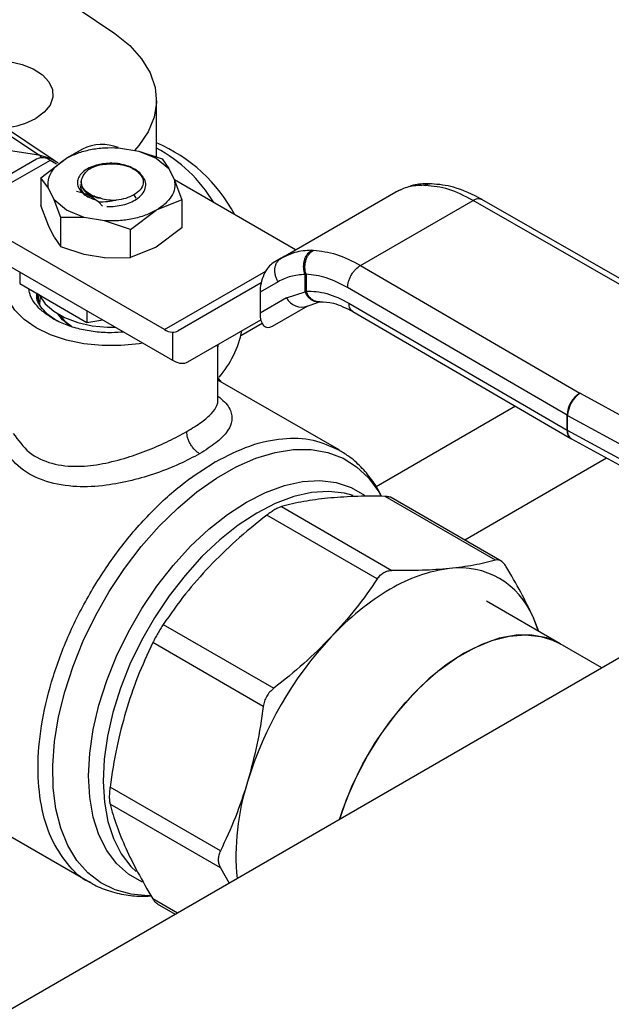
# Model space of a CAD drawing. Extents: x 0.4 to 10.6, y 0.4 to 8.1.
# Drawn here: x 3.1 to 3.2, y 5.1 to 5.3 of the extents above; entities that cross this region are included whole.
import ezdxf

# ---------------------------------------------------------------- set-up
doc = ezdxf.new("R2010")
doc.units = 0
doc.linetypes.add('SLD-SOLID', pattern=[0])
doc.layers.get('0').update_dxf_attribs({"linetype": 'CONTINUOUS'})

msp = doc.modelspace()

# ---------------------------------------------------------------- linework, layer by layer
at = {"color": 7, "linetype": 'SLD-SOLID'}
for p, q in [((3.073374379545429, 5.277869123810127), (3.104311566289589, 5.25735306704723)), ((3.108297236555691, 5.255836248814756), (3.07769270714823, 5.276225706867829)), ((3.13268503354209, 5.256822614224673), (3.13268503354209, 5.270451424673478)), ((3.062715634861112, 5.263624774077382), (3.104311566289589, 5.25735306704723)), ((3.123535704180271, 5.259031087669135), (3.128411188262018, 5.258228867231231)), ((3.114874886898626, 5.258727677649748), (3.111016567212363, 5.256500317105572)), ((3.128411188261695, 5.258228867230956), (3.13266081862056, 5.256497041955412)), ((3.128411188262018, 5.258228867231231), (3.134052761104035, 5.256372581322194)), ((3.103783969697814, 5.256329387581511), (3.093112410664739, 5.250168827682922)), ((3.107064542967617, 5.256004531607136), (3.09639298393454, 5.249843971708544)), ((3.104813811744532, 5.251822974412989), (3.111008380002484, 5.256497041955449)), ((3.108611145725924, 5.255111696839064), (3.107064542967617, 5.256004531607136)), ((3.108297236555691, 5.255836248814756), (3.108500103167482, 5.255697258615804)), ((3.108974757788663, 5.255321605614848), (3.108509912453144, 5.255608360089475)), ((3.128152913940891, 5.253278204321118), (3.126156911661238, 5.254430471910457)), ((3.132660818621366, 5.25649704195534), (3.135660753038402, 5.254043782567355)), ((3.134052761104035, 5.256372581322192), (3.135660753038424, 5.254043782567395)), ((3.104813811744535, 5.251822974412989), (3.104813811744535, 5.245089214318076)), ((3.106618808457962, 5.249265171642736), (3.104813811744535, 5.251822974412989)), ((3.129406845424475, 5.252136272586426), (3.128152913941134, 5.253278204321311)), ((3.135660753038424, 5.254043782567395), (3.137050390165796, 5.251229225516592)), ((3.114270076127277, 5.250255807493826), (3.114270076127277, 5.250213561516562)), ((3.114567094070066, 5.250910491358283), (3.114567094070066, 5.250348771008241)), ((3.166267626961881, 5.234416288928586), (3.137013227599077, 5.251304494205177)), ((3.137050390165796, 5.251229225516592), (3.138855386879222, 5.246475383935401)), ((3.197190423130457, 5.249984320993639), (3.197629784739643, 5.249971078825233)), ((3.199014030877829, 5.250352316311974), (3.198651152069156, 5.25036432955909)), ((3.108008445585333, 5.246450614591932), (3.106618808457962, 5.249265171642736)), ((3.162792849931004, 5.23241034284468), (3.190468001662723, 5.248386867883394)), ((3.190468001370628, 5.248386867714675), (3.191084400123959, 5.24865016837943)), ((3.191698490835322, 5.248881769723264), (3.191040722049061, 5.248634294008125)), ((3.106618808458056, 5.240335372737642), (3.104813812002844, 5.245089213567013)), ((3.11100838000239, 5.243997355203917), (3.108008445585355, 5.246450614591903)), ((3.109616437519722, 5.242265791988422), (3.108008445585333, 5.246450614591932)), ((3.117164324621753, 5.246815367327068), (3.11770177594861, 5.246589645497877)), ((3.118804588771028, 5.245938668546309), (3.119645160424835, 5.245000077395629)), ((3.138855386879225, 5.246475383935402), (3.132660818621273, 5.24399735520388)), ((3.138855386879222, 5.246475383935401), (3.138855386878697, 5.239741623841553)), ((3.181925160063194, 5.230697565962926), (3.209065693590898, 5.246365462467915)), ((3.262381272947648, 5.215811420763435), (3.209065693590898, 5.246365462468297)), ((3.26455633009005, 5.216034888819022), (3.211235328779224, 5.246592037765275)), ((3.115258010362062, 5.242265529929379), (3.111008380003196, 5.243997355204921)), ((3.126466250363526, 5.239323287661492), (3.132660818621256, 5.243997355203855)), ((3.13460545400322, 5.215195412061403), (3.091675845521115, 5.239978147522588)), ((3.108008445585045, 5.237520815687377), (3.106618808457995, 5.240335372737555)), ((3.109616437519723, 5.235192016931999), (3.109616437519722, 5.242265791988422)), ((3.11525801036174, 5.242265529928099), (3.109616437519721, 5.24226579198842)), ((3.120133494443486, 5.241463309490194), (3.11525801036174, 5.242265529928099)), ((3.126466250363542, 5.239323287661548), (3.120133494443486, 5.241463309490194)), ((3.126466250363543, 5.232589527566635), (3.126466250363542, 5.239323287661548)), ((3.1388553868785, 5.239741623841851), (3.132660815404223, 5.235067554441634)), ((3.108008445585047, 5.237520815687377), (3.109616437519723, 5.235192016931999)), ((3.115258010361783, 5.233335731023099), (3.109616437519718, 5.235192016931986)), ((3.091675845521116, 5.233727288288991), (3.136527325517647, 5.207835080018142)), ((3.120133494442313, 5.232533510585257), (3.115258010361752, 5.23333573102296)), ((3.132660815404223, 5.235067554441634), (3.12646625101966, 5.232589527729061)), ((3.163675141943185, 5.23288037788055), (3.162242052718564, 5.232008065660936)), ((3.170106224912067, 5.234348946170469), (3.170562988429884, 5.234345749910084)), ((3.12013349444231, 5.23253351058525), (3.126466250363543, 5.232589527566635)), ((3.162792849931046, 5.232410342844608), (3.160881315379489, 5.231306495012018)), ((3.163624348096386, 5.232756544921296), (3.1627928499312, 5.232410342844343)), ((3.181925160063194, 5.230697565963309), (3.234852047396228, 5.199919137132326)), ((3.099720221086923, 5.229083369123449), (3.099720221086798, 5.226287925564482)), ((3.168537212434012, 5.228486988698037), (3.168780097329877, 5.228574204140759)), ((3.168537217389816, 5.22434933564253), (3.168537212433952, 5.228486988698)), ((3.168780097329877, 5.228574204140759), (3.168780097329877, 5.224478022906458)), ((3.099720221086798, 5.226287925564482), (3.115909069525344, 5.216942302288095)), ((3.157947035745687, 5.226455111802929), (3.137951006678217, 5.21490806792413)), ((3.162037578417524, 5.226753415997791), (3.157680451165551, 5.2242373194576)), ((3.104049777035694, 5.223788526116398), (3.104251426154952, 5.221889334945828)), ((3.157680451165551, 5.2242373194576), (3.157680451165596, 5.219185862369038)), ((3.164091640072898, 5.222888111419476), (3.168537217389816, 5.22434933564253)), ((3.16878010042857, 5.224478021104484), (3.168537217389872, 5.224349335642565)), ((3.231747546065065, 5.194568092883888), (3.178820526170466, 5.225346598755674)), ((3.164091640072773, 5.222888111419408), (3.157680451165596, 5.219185862369038)), ((3.160673008085035, 5.216031870505402), (3.16922764972307, 5.220970360003727)), ((3.160673008085035, 5.216031870505402), (3.169221442322195, 5.220968307880137)), ((3.168637146261357, 5.220709415768974), (3.171993312443282, 5.22187413591301)), ((3.171994475824037, 5.221873884148864), (3.172176339661004, 5.221892435999331)), ((3.179139666215313, 5.221589090551681), (3.231747546065331, 5.190996173321841)), ((3.106222356872334, 5.21910724907728), (3.108710546884189, 5.217306209205471)), ((3.11590906952536, 5.219737745847124), (3.115909069525344, 5.216942302288095)), ((3.180038091410096, 5.219590764438801), (3.232652984894559, 5.188993768589247)), ((3.115909069525344, 5.216942302288095), (3.119728130245018, 5.217533049021958)), ((3.140299960751427, 5.207424461124334), (3.157869071871293, 5.217570040345474)), ((3.140299960751427, 5.207424461124334), (3.157869787912399, 5.217567306447843)), ((3.153075975034142, 5.213785639420598), (3.158188173337356, 5.216736848682788)), ((3.136527325521046, 5.214567185468428), (3.136527325517647, 5.207835080018142)), ((3.147534511822816, 5.198188925227954), (3.147534511822816, 5.211494592578885)), ((3.136862890384828, 5.207658973222713), (3.136527325517647, 5.207835080018142)), ((3.148377667645232, 5.202576395122738), (3.147534511822816, 5.203696041745904)), ((3.176737781404179, 5.18620444993635), (3.147534511822816, 5.203063138618391)), ((3.23490249681874, 5.199890729749079), (3.234852047396228, 5.199919137132326)), ((3.23490249681874, 5.199890729749079), (3.284353924154904, 5.17292901191969)), ((3.231747546065331, 5.190996173321841), (3.231747546065065, 5.194568092883888)), ((3.231898894324733, 5.194482870737964), (3.281350321565866, 5.167521152852171)), ((3.231898894325241, 5.190910951176355), (3.231898894324733, 5.194482870737964)), ((3.281350321565401, 5.163949233290545), (3.231898894325241, 5.190910951176355)), ((3.232652666324955, 5.188993953899624), (3.232808899484438, 5.188905967512842)), ((3.232808486225435, 5.188906192736524), (3.282259913464953, 5.161944474851085)), ((3.146920049692216, 5.183374692928637), (3.146663920359141, 5.183227723099343)), ((3.21449246335322, 5.159636420277258), (3.187849799240885, 5.175016902886532)), ((3.216002522125676, 5.159341178354094), (3.18934987439308, 5.174727424384666)), ((3.16287333880121, 5.172545003109533), (3.18951600291339, 5.157164520500346)), ((3.185964847400627, 5.155114482059046), (3.159322183288446, 5.170494964668232)), ((3.286592102647846, 5.160512062129129), (3.072084198020161, 5.036679284642347)), ((3.230080468802698, 5.139499575066663), (3.212294537079938, 5.149767174898205)), ((3.224970589368633, 5.142449445674187), (3.223547697932287, 5.145959907336589)), ((3.134345722848618, 5.144129657038533), (3.160988386960799, 5.128749174429349)), ((3.158477340816669, 5.124399914940439), (3.131834676704488, 5.139780397549623)), ((3.240136966198468, 5.133694082693645), (3.230080468802241, 5.139499575067106)), ((3.148131752162379, 5.089585639091295), (3.121489088050198, 5.104966121700479)), ((3.083747148430194, 5.100983017188228), (3.116593938124451, 5.082020969116276)), ((3.148131752162481, 5.085484895776927), (3.1214890880503, 5.100865378386111)), ((3.148131753666528, 5.085484893286327), (3.150240507784805, 5.081797961891428)), ((3.132835806974363, 5.076840957053426), (3.137244800068985, 5.074295699517229))]:
    msp.add_line(p, q, dxfattribs=at)
at = {"color": 8, "linetype": 'SLD-SOLID'}
for p, q in [((3.127247707651747, 5.24765806558548), (3.127711688402519, 5.246854427264835)), ((3.13460545400322, 5.215195412061403), (3.159061748253357, 5.229313730215245)), ((3.219308120728299, 5.196754171138164), (3.185673187301058, 5.177337137373804)), ((3.207060079363565, 5.164503540676688), (3.241305929578164, 5.184273249195498)), ((3.137744522891082, 5.074584183361875), (3.131834676704505, 5.077995864945701))]:
    msp.add_line(p, q, dxfattribs=at)
at = {"color": 7, "linetype": 'SLD-SOLID', "flags": 128}
for points in [[(3.089748395427397, 5.308507841888516), (3.104475896830495, 5.298905995190015), (3.122617419823968, 5.286568500016593)], [(3.122617419823968, 5.286568500016593), (3.126236078143909, 5.28364878294837), (3.129100974539208, 5.280462340785709), (3.131154208046226, 5.277073573090179), (3.132354281807057, 5.273550968521766), (3.132676941741414, 5.269965720649409), (3.132115666733505, 5.266390289094002), (3.130681800426986, 5.262896935083842), (3.128404321964354, 5.259556261019717), (3.127380884672933, 5.258398395135034)], [(3.089748395427397, 5.279820952595138), (3.090656847089931, 5.279947343068338), (3.093945265488856, 5.280113428356805), (3.097211392175943, 5.279837244035471), (3.100279149416086, 5.279133679272588), (3.102983153622409, 5.278040663426633), (3.105177631228244, 5.276617121264778), (3.106744277377842, 5.27493979631344), (3.107598633771766, 5.273099113594903), (3.107694641835676, 5.271194304790968), (3.107027125749998, 5.269328058637297), (3.105632071479692, 5.267600984947093), (3.103584686761565, 5.26610619071003)], [(3.129389016033749, 5.211955938368259), (3.128486226116929, 5.211806030584008), (3.124074494261229, 5.211356954226418), (3.119594704330828, 5.211356954227957), (3.11518297247609, 5.211806030588581), (3.11097334693719, 5.212690538350292), (3.107093735056155, 5.213983602192291), (3.103662016876997, 5.215645933024), (3.100782463420221, 5.217627021764198), (3.098542568460623, 5.219866674033898), (3.097010390073217, 5.222296839132098), (3.096232482723057, 5.224843677721894), (3.096232482731375, 5.227429805401378), (3.097010390097919, 5.229976643989529), (3.097270066117411, 5.230497813480052)], [(3.104423884175081, 5.223651018053144), (3.104510470318942, 5.223456979842859), (3.105854167338247, 5.22143621283368), (3.107896285917418, 5.219620881484422), (3.110547575675377, 5.218090324485974), (3.113692162527398, 5.216911434523597), (3.117192612938648, 5.216135734745587), (3.120895940429131, 5.215797126954463), (3.122737023511649, 5.215796051912153)], [(3.10458128182878, 5.221127284343361), (3.104612514613235, 5.222481399545805), (3.104719284738013, 5.223041946712711)], [(3.112089417739906, 5.216047900944303), (3.110042339878218, 5.217556549991468), (3.108864541496438, 5.218985568376378)], [(3.224830196151153, 5.1425304929535), (3.224779977427741, 5.142694294110337), (3.223547697932287, 5.145959907336589)], [(3.17685424900445, 5.097161747670155), (3.177650184771434, 5.099570868285516), (3.179834795523767, 5.10509400135642), (3.182482460948071, 5.11051870888291), (3.185547878754864, 5.115752172615194), (3.188978598795577, 5.120704846537822), (3.192715920499139, 5.125291989026837), (3.196695897255021, 5.129435112802457), (3.200850430557471, 5.133063327868189), (3.205108435189829, 5.136114554458327), (3.209397055512296, 5.138536585239956), (3.213642912042123, 5.140287978594886), (3.21777335699691, 5.141338767697238), (3.221717717318306, 5.141670973254135), (3.225408503907628, 5.141278911136396), (3.228782566383054, 5.140169289635555), (3.2300804688027, 5.139499575066663)], [(3.230080468802236, 5.139499575067109), (3.226857807662883, 5.140902493998594), (3.223291740269067, 5.141595382022862), (3.219445167174081, 5.141565295759425), (3.215383904310051, 5.140812749992592), (3.211177441010575, 5.13935062098908), (3.20689775102896, 5.137203926181516), (3.202618061047344, 5.134409396113235), (3.198411597747868, 5.131014845968495), (3.194350334883838, 5.12707835744142), (3.190503761788852, 5.122667284942108), (3.186937694395037, 5.117857103144003), (3.183713149104201, 5.112730115591305), (3.180885298780284, 5.107374046462509), (3.178502528726356, 5.101880539585395), (3.176854249003715, 5.09716174766973)]]:
    msp.add_lwpolyline(points, dxfattribs=at)
at = {"color": 8, "linetype": 'SLD-SOLID', "flags": 128}
for points in [[(3.105020642770056, 5.25663658426737), (3.104712068510557, 5.257019119599022), (3.104311566289589, 5.25735306704723)], [(3.104311566289589, 5.25735306704723), (3.106988847257312, 5.256565109121125), (3.108297236555691, 5.255836248814756)], [(3.131322273768318, 5.078759442878632), (3.130704623197908, 5.078751590604892), (3.126573740892973, 5.079098751320934), (3.122739458719094, 5.080143089338422), (3.119251762408185, 5.081870990114187), (3.116156119415403, 5.084259927819136), (3.113492886181337, 5.087278758996872), (3.111296782024082, 5.090888128566289), (3.109596436519835, 5.095040982875228), (3.108414016272589, 5.099683183116801), (3.107764935938544, 5.104754211111529), (3.107657657272496, 5.110187958254364), (3.108093578815919, 5.115913587341451), (3.109067017664836, 5.12185645604142), (3.110565283555171, 5.127939089972322), (3.112568844299739, 5.134082192698676), (3.115051580420185, 5.140205679481779), (3.117981125654323, 5.146229721306748), (3.121319288899864, 5.152075785575811), (3.125022552093839, 5.157667659900817), (3.129042637537104, 5.162932445648269), (3.133327137267977, 5.167801508284497), (3.13782019628017, 5.172211372131766), (3.142463240678209, 5.176104547870812), (3.147195741277745, 5.179430282002028), (3.151956002696036, 5.18214521849496), (3.156681967645613, 5.184213964000463), (3.161312025945927, 5.185609549257134), (3.165785817706271, 5.18631378067688), (3.170045020209266, 5.18631747752616), (3.174034108236676, 5.185620591610892), (3.177701077925538, 5.184232207904729), (3.180998124718053, 5.182170426112543), (3.183882266567094, 5.179462124713082), (3.186315904272935, 5.1761426105569), (3.186826160699291, 5.175265254278213)], [(3.154438331928652, 5.173636348706586), (3.159032253125274, 5.175967476197464), (3.163559184606239, 5.177622837067839), (3.167953113516794, 5.178578292428676), (3.172149966479157, 5.178819909589314), (3.176088543926645, 5.178344165227475), (3.17971141253117, 5.177157996767241), (3.182913999991374, 5.175316136469093)], [(3.180188764967519, 5.175207463481976), (3.17809139259736, 5.175774264479132), (3.174225826226258, 5.1762052732464), (3.170110521147164, 5.175934644674354), (3.165805487774993, 5.174966325136975), (3.1613735031904, 5.173314434913583), (3.15687919570859, 5.171003062283368), (3.152388102452946, 5.168065912264038), (3.147965713676196, 5.16454581511676), (3.143676517765059, 5.16049410178451), (3.139583060854347, 5.155969855371335), (3.135745034763479, 5.151039049577655), (3.132218406555342, 5.14577358665515), (3.129054602410488, 5.140250248910021), (3.126299757717613, 5.134549579044063), (3.123994044315711, 5.128754705660714), (3.122171084698195, 5.122950131062821), (3.120857461721236, 5.117220499018787), (3.12007233096586, 5.111649360465818), (3.119827141406441, 5.106317955149129), (3.120125468458872, 5.101304026963519), (3.120962961842958, 5.096680690272315), (3.122327409019285, 5.092515363735323), (3.124198913275557, 5.088868787192951), (3.126550183865456, 5.085794135942562), (3.12779110211369, 5.084577895650368)], [(3.12928943107654, 5.082038719600392), (3.129165251326133, 5.082093516939387), (3.125910921146813, 5.08397281249085), (3.123072584854827, 5.086517830772595), (3.120691631784688, 5.089691459687192), (3.1188027815936, 5.093447420578679), (3.117433577970667, 5.097730943079567), (3.116603986987891, 5.102479563786142), (3.116326105949877, 5.10762403711554), (3.116603986987891, 5.113089345062273), (3.117433577970668, 5.118795791129675), (3.118802781593601, 5.124660162484289), (3.120691631784689, 5.130596943386346), (3.123072584854827, 5.13651956220183), (3.125910921146813, 5.142341653811835), (3.129165251326133, 5.147978319010478), (3.132788119930659, 5.153347362526499), (3.136726697378147, 5.158370491615401), (3.140923550340509, 5.162974457743966), (3.145317479251064, 5.167092124718812), (3.14984441073203, 5.170663447683265), (3.154438331928652, 5.173636348706586)]]:
    msp.add_lwpolyline(points, dxfattribs=at)
at = {"color": 7, "linetype": 'SLD-SOLID'}
for centre, radius, start, end in [((3.09433191868137, 5.283169129437109), 0.01941024459273873, 275.7040870782036, 298.4697739451611), ((3.1195443701545, 5.249614997967313), 0.01023938498502431, 67.56590782938433, 117.1313297199107), ((3.117449528847068, 5.224603024102525), 0.03875363049734662, 28.11695190661218, 66.8501359198763), ((3.115924860353002, 5.227412293480257), 0.03570880976054969, 31.0143112320621, 62.00744594696083), ((3.105142495363685, 5.253321583253393), 0.003300375563574836, 54.38242252529923, 114.3071190592117), ((3.16766500411289, 5.224622868361503), 0.003972192368371263, 205.8951289211209, 293.0686360083404), ((3.116427747614299, 5.223133779432985), 0.008303118775907553, 212.4010286484705, 240.405354733484), ((3.136885785703621, 5.218917596350908), 0.004365153897503444, 238.5070032670998, 265.2896485336028), ((3.128926769609691, 5.219991260685766), 0.02491800732740873, 319.193191482925, 348.3176924536685), ((3.238441884304452, 5.194260343523761), 0.006701408369289705, 122.3903071373372, 177.3678752133511), ((3.238788829699363, 5.194194153232843), 0.006895981965198574, 124.3026895508579, 177.6004677490501), ((3.234915140243861, 5.200016504283642), 0.006302288446469653, 239.8271627029744, 241.4062980330008), ((3.234915141388132, 5.196444586790279), 0.006302290809863279, 239.8271631642022, 241.4062979019743), ((3.207834758087997, 5.121783037101609), 0.03610218555517596, 97.09495798380388, 121.2390300657172), ((3.20589911661503, 5.138688468212378), 0.01908785607261534, 22.39228168977314, 97.59696685461122), ((3.221882959461009, 5.097448365363502), 0.06419702058576263, 120.6956468019058, 137.1103286379206), ((3.23947598839664, 5.080534458342607), 0.08859923238326999, 136.8396128678047, 163.160387418593), ((3.210188491959288, 5.088343536599236), 0.0583141106163327, 162.1677990265573, 185.3673485624487)]:
    msp.add_arc(centre, radius, start, end, dxfattribs=at)
at = {"color": 8, "linetype": 'SLD-SOLID'}
for centre, radius, start, end in [((3.233944514429373, 5.190782862815181), 0.002207299563914737, 174.4543569713711, 233.9788720647139), ((3.233941495900186, 5.190628985501903), 0.002061971346924146, 172.140423747566, 236.6687317451799)]:
    msp.add_arc(centre, radius, start, end, dxfattribs=at)
at = {"color": 7, "linetype": 'SLD-SOLID'}
for centre, major_axis, ratio, start_param, end_param in [((3.160777161732118, 5.226194911303057), (0.001515414335893972, 0.00536075663847857), 0.5037685553748554, 0.4777187234688938, 2.082155034318543), ((3.160777161732108, 5.221143454214592), (0.001515414335893528, 0.00536075663847857), 0.5037685553749864, 2.082155034344483, 3.619311377157719), ((3.134513936311975, 5.220500459365803), (-0.003525548647901555, 0.0055387203489623), 0.6041564182336971, 2.757187557344225, 3.115507133598473), ((3.136862890385274, 5.213016852566055), (-0.003525548647902443, 0.005538720348961412), 0.6041564182338518, 2.330108970096084, 3.115507133572673)]:
    msp.add_ellipse(centre, major_axis=major_axis, ratio=ratio, start_param=start_param, end_param=end_param, dxfattribs=at)
for points in [[(3.111008380002501, 5.256497041955403), (3.11187005329774, 5.256934159345104), (3.113593399888218, 5.257808394124504), (3.116734489970553, 5.258649688200637), (3.120098210043989, 5.259124196769957), (3.122389872801508, 5.259062124036042), (3.123535704180267, 5.259031087669086)], [(3.106618808456854, 5.249265171641842), (3.106565046067185, 5.24992664601696), (3.106457521287846, 5.251249594767199), (3.107279483300002, 5.253191429032579), (3.108736805288023, 5.255004741739742), (3.110251188430379, 5.255999608550127), (3.111008380001557, 5.25649704195532)], [(3.116934405177445, 5.25417828156817), (3.117619160658741, 5.254449304317502), (3.118988671621334, 5.254991349816167), (3.121466735768338, 5.255266225544731), (3.123978712311794, 5.255127802967254), (3.125430845211569, 5.254662915596177), (3.126156911661456, 5.254430471910639)], [(3.128152913941134, 5.253278204321311), (3.128578858856252, 5.252827678849334), (3.129430748686489, 5.251926627905379), (3.129594008876015, 5.250366487642832), (3.128935287822988, 5.248850468554311), (3.127810234375611, 5.248055533241553), (3.127247707651922, 5.247658065585175)], [(3.114270076127277, 5.249965011146726), (3.114373350519153, 5.249423970369016), (3.114579899302906, 5.248341888813594), (3.115850415548704, 5.247514223583006), (3.116485673671604, 5.247100390967712)], [(3.137050390166904, 5.251229225516157), (3.137104152556573, 5.250567751141038), (3.13721167733591, 5.2492448023908), (3.136389715323755, 5.247302968125418), (3.134932393335734, 5.245489655418257), (3.133418010193378, 5.244494788607872), (3.132660818622201, 5.243997355202679)], [(3.209065693590898, 5.246365462467915), (3.207088847236946, 5.247371983750345), (3.203135154529044, 5.249385026315204), (3.199464908002776, 5.249775727988557), (3.197629784739643, 5.249971078825233)], [(3.132660818621256, 5.243997355203855), (3.131799145326017, 5.243560237814155), (3.13007579873554, 5.242686003034755), (3.126934708653204, 5.241844708958622), (3.123570988579767, 5.241370200389301), (3.121279325822249, 5.241432273123216), (3.12013349444349, 5.241463309490173)], [(3.170562988429884, 5.234345749910084), (3.172385822156692, 5.234143304475102), (3.176031489610311, 5.233738413605134), (3.179960603245565, 5.231711181843663), (3.181925160063194, 5.230697565962926)], [(3.162037578417591, 5.226753415997834), (3.161896081025175, 5.227009868053947), (3.161613086240343, 5.227522772166172), (3.161355186437096, 5.22835625063851), (3.161234100232203, 5.22919505973493), (3.161265573106764, 5.230012126998785), (3.161444892632788, 5.230773863372471), (3.161767779608794, 5.231446517665469), (3.162213101666475, 5.232016818776895), (3.162599600509523, 5.232279168155372), (3.162792849931046, 5.232410342844608)]]:
    msp.add_open_spline(points, degree=3, dxfattribs=at)
for points, knots in [([(3.116862593606042, 5.254400667346058), (3.116342446972208, 5.254124397265278), (3.115303970794984, 5.253572822231031), (3.11424850284236, 5.252501869169694), (3.113663440400917, 5.251342050414542), (3.113602170785969, 5.250163683315199), (3.114019747940085, 5.24904910217908), (3.114872713168633, 5.248050030818529), (3.116094190991639, 5.247186603978833), (3.117166679585645, 5.246788347475996), (3.117701775947827, 5.246589645497184)], [0, 0, 0, 0, 0.1320462448972949, 0.2636311968549147, 0.3946988028811574, 0.5216019839160286, 0.6429618717312772, 0.761809513228272, 0.8811597030584739, 0.9999999999999999, 0.9999999999999999, 0.9999999999999999, 0.9999999999999999]), ([(3.115038766969854, 5.252270858110363), (3.115254667570917, 5.252635317353981), (3.115673502884984, 5.253342348279388), (3.116522869024722, 5.253905447763578), (3.116934405177509, 5.254178281568127)], [0, 0, 0, 0, 0.5154785038705091, 1, 1, 1, 1]), ([(3.123406351173576, 5.255213737403807), (3.122758946907693, 5.255256410162248), (3.121514275155191, 5.25533845098254), (3.119219315357034, 5.255147701011047), (3.117775639358425, 5.254690084590337), (3.116862593606042, 5.254400667346058)], [0, 0, 0, 0, 0.2849015372117402, 0.54773951037907, 1, 1, 1, 1]), ([(3.116863478518415, 5.254399929206476), (3.117494974665333, 5.254597786899734), (3.118665143245203, 5.254964419154052), (3.120012549121832, 5.255053469973056), (3.120632810521962, 5.255094463400973)], [0, 0, 0, 0, 0.5396625390398396, 1, 1, 1, 1]), ([(3.12912229389236, 5.252395408296031), (3.129115105781246, 5.252409873298646), (3.12892405425238, 5.252794336034522), (3.128131525887871, 5.253447341766147), (3.126812452361287, 5.254264320208373), (3.125202068504519, 5.254878448336068), (3.124005295319932, 5.255101904978402), (3.123406351173576, 5.255213737403807)], [0, 0, 0, 0, 0.01005070713538519, 0.2671359601878512, 0.5163536314045529, 0.757951493978115, 1, 1, 1, 1]), ([(3.119257301823082, 5.246859894655799), (3.118807322413388, 5.246975695396237), (3.117906968743907, 5.2472073984905), (3.116746254565174, 5.247749886602595), (3.115777207048034, 5.248407115747994), (3.114864484433351, 5.249395985869445), (3.114346819864596, 5.250752315653103), (3.114813679806247, 5.251776883336968), (3.115038766969854, 5.252270858110363)], [0, 0, 0, 0, 0.1294600072976441, 0.2590336137843054, 0.3899624073857474, 0.5211504162441862, 0.7691322707604739, 1, 1, 1, 1]), ([(3.126945038175061, 5.253975496158459), (3.127013748492106, 5.253950652882702), (3.127595769188604, 5.253740214315684), (3.12802443981979, 5.253414081002383), (3.128402503839983, 5.253126449281019)], [0, 0, 0, 0, 0.1180547658514186, 1, 1, 1, 1]), ([(3.127842806345917, 5.246627322839193), (3.128357177261106, 5.247025011851806), (3.129381015173525, 5.24781659838293), (3.130107352608433, 5.249258209198606), (3.130203337355444, 5.25074757252877), (3.129671453047115, 5.251674896930118), (3.129406809512748, 5.252136295025973)], [0, 0, 0, 0, 0.2536269992352735, 0.5048359651807728, 0.7536269481654058, 1, 1, 1, 1]), ([(3.11459376212816, 5.250353085848531), (3.114601658966607, 5.250143100788761), (3.114619623112895, 5.249665415654777), (3.115024094286583, 5.248946623330141), (3.115715343171444, 5.248236993457294), (3.11668757301916, 5.247632858750993), (3.117870332337905, 5.247145593291234), (3.118795125647086, 5.24695519396629), (3.119257478083463, 5.246860003407602)], [0, 0, 0, 0, 0.1356064822719112, 0.3084848070826947, 0.4813736002312282, 0.6542493364207435, 0.8271411999877948, 1, 1, 1, 1]), ([(3.197190423130457, 5.249984320993639), (3.195926450500242, 5.249940401037862), (3.193490728435912, 5.249855765656689), (3.191449819090142, 5.248863983263284), (3.190468001662772, 5.248386867883308)], [0, 0, 0, 0, 0.5189313874212339, 1, 1, 1, 1]), ([(3.198397589455706, 5.25033542180058), (3.197106649568809, 5.250342331323089), (3.195431423314743, 5.250351297668947), (3.194003435767672, 5.249761111981305), (3.193675864405002, 5.249625727096244)], [0, 0, 0, 0, 0.7706062890099423, 1, 1, 1, 1]), ([(3.21131230513544, 5.246547812404786), (3.208996221683487, 5.247713183010983), (3.204851708939359, 5.249798554038936), (3.200806143992017, 5.250182768838692), (3.199021367370543, 5.250352272381746)], [0, 0, 0, 0, 0.5588313017574967, 1, 1, 1, 1]), ([(3.118804559756253, 5.245938493852915), (3.117876424496853, 5.246587932311172), (3.116495994578481, 5.247553852169125), (3.114675234618554, 5.248199213872549), (3.113803758956199, 5.248385456368347), (3.113365192342295, 5.248479182153559)], [0, 0, 0, 0, 0.5047956843758168, 0.7507904244776226, 0.9999999999999999, 0.9999999999999999, 0.9999999999999999, 0.9999999999999999]), ([(3.127247707652018, 5.247658065585028), (3.126623814531566, 5.247352407771958), (3.12537602557149, 5.246741090813643), (3.1237836648157, 5.246523023993424), (3.122987482702774, 5.246413990345709)], [0, 0, 0, 0, 0.499998910403551, 1, 1, 1, 1]), ([(3.122987477017046, 5.246413989845375), (3.122304281132965, 5.246253422456169), (3.120914776121756, 5.245926855512287), (3.119515738375675, 5.245934652524921), (3.118804583596613, 5.2459386158796)], [0, 0, 0, 0, 0.4916829220259948, 1, 1, 1, 1]), ([(3.119257301823082, 5.246859894655799), (3.119868839218157, 5.246712279566154), (3.121062941282207, 5.246424042927396), (3.122356401253333, 5.246417418388424), (3.122987439505921, 5.246414186485162)], [0, 0, 0, 0, 0.5121315953528545, 1, 1, 1, 1]), ([(3.120716990240054, 5.244880746886351), (3.121382405238897, 5.244885910889839), (3.122708435877807, 5.244896201651028), (3.124636435880195, 5.245244747290388), (3.126412109854081, 5.245803401282446), (3.127367083175806, 5.246353344953052), (3.127842816314475, 5.246627306981683)], [0, 0, 0, 0, 0.2527342721531548, 0.5036456782017008, 0.7527342450009186, 1, 1, 1, 1]), ([(3.168537212433967, 5.228486988698029), (3.168394862299598, 5.229015026033927), (3.168175654255044, 5.229828162125211), (3.168213278597973, 5.230995737234696), (3.168370427023289, 5.231881353363116), (3.168667674173503, 5.232698932277001), (3.169191241281302, 5.23363131242442), (3.169745843642718, 5.234066288652476), (3.170106228859131, 5.234348939814801)], [0, 0, 0, 0, 0.2386712749733858, 0.3675350480727823, 0.499312682846405, 0.6311912312490888, 0.7603450017729757, 1, 1, 1, 1]), ([(3.168780097465177, 5.22857420340817), (3.168656303693218, 5.229098010149378), (3.168465768603165, 5.229904218434553), (3.16854419710674, 5.231052334121398), (3.168731895150414, 5.231921069664772), (3.169057475916015, 5.232722502679497), (3.169614989205408, 5.233638206320081), (3.170189366691423, 5.234066897186437), (3.17056298471924, 5.234345749752792)], [0, 0, 0, 0, 0.2386020077406431, 0.367240244095153, 0.4987754794184803, 0.6304896773024651, 0.759642880534574, 0.9999999999999999, 0.9999999999999999, 0.9999999999999999, 0.9999999999999999]), ([(3.178820526170456, 5.225346598755668), (3.178862006695504, 5.225819692621105), (3.17892581691027, 5.226547461161209), (3.179312962227651, 5.227600901203179), (3.179713651522664, 5.228402753294263), (3.180211030500487, 5.229148768596628), (3.180933830200829, 5.230008373376606), (3.181534614020034, 5.230426048230573), (3.181925160063241, 5.230697562303271)], [0, 0, 0, 0, 0.2394568987928539, 0.3683607215911015, 0.500000056692725, 0.6316393836051148, 0.7605431827431638, 1, 1, 1, 1]), ([(3.168537212433952, 5.228486988698), (3.167358913890995, 5.228393860242579), (3.165002564537162, 5.228207622911581), (3.163025837850441, 5.22723811765978), (3.162037578417524, 5.226753415997791)], [0, 0, 0, 0, 0.5000525669253115, 1, 1, 1, 1]), ([(3.178820526170466, 5.225346598755674), (3.177084660173912, 5.226243238912976), (3.173613019932288, 5.228036471834483), (3.170391043146326, 5.22839496319686), (3.168780097329927, 5.228574204140788)], [0, 0, 0, 0, 0.500013214428884, 1, 1, 1, 1]), ([(3.107624451600888, 5.217933406541589), (3.106745258167504, 5.218500721325357), (3.104986871300738, 5.219635350892895), (3.103179463066371, 5.221673736563401), (3.102109420791285, 5.223501819653303), (3.101971783982824, 5.224651879575266), (3.101924868391886, 5.225043894919529)], [0, 0, 0, 0, 0.2843219023779535, 0.5686438047563424, 0.8529657071347284, 1, 1, 1, 1]), ([(3.106222356872319, 5.219107249077289), (3.105234307099094, 5.220156923163027), (3.103743070153067, 5.221741168026352), (3.103788666718418, 5.223513828525689), (3.103804052339643, 5.224111976276371)], [0, 0, 0, 0, 0.6625706101615727, 1, 1, 1, 1]), ([(3.103943189559237, 5.222177225498497), (3.103937248523762, 5.222194688161286), (3.103777263330315, 5.222664937412636), (3.104010472379311, 5.223248103445881), (3.104169159722854, 5.223794073275208), (3.104195823646072, 5.223885811515221)], [0, 0, 0, 0, 0.03108918979458355, 0.8371958161730632, 1, 1, 1, 1]), ([(3.168780100428619, 5.224478021104514), (3.17041973179896, 5.224432506978703), (3.173699215844583, 5.22434147258393), (3.177326101175687, 5.222506592502665), (3.179139666215313, 5.221589090551681)], [0, 0, 0, 0, 0.4999662591832947, 1, 1, 1, 1]), ([(3.172176249353132, 5.221892422465619), (3.173212014898699, 5.221874001766622), (3.175528263382152, 5.221832808162239), (3.178437048715676, 5.220386331399329), (3.180045101571906, 5.219586681090569)], [0, 0, 0, 0, 0.4471737609178093, 1, 1, 1, 1]), ([(3.107624451600888, 5.217933406541589), (3.108607336133809, 5.21742722560786), (3.110573105199652, 5.216414863740402), (3.114101674984832, 5.215350969697338), (3.117884931590028, 5.214692648592869), (3.121553573479934, 5.214448032832578), (3.123877028580655, 5.214629817236403), (3.124895752963024, 5.214709521038062)], [0, 0, 0, 0, 0.2091703273445572, 0.4183406546893834, 0.6275109820342075, 0.8366813093790414, 1, 1, 1, 1]), ([(3.147457108600639, 5.211126713688897), (3.147469080672134, 5.211278593520175), (3.147482392772064, 5.211447473190829), (3.147545902451613, 5.211605033123093), (3.147552295490793, 5.211620893490005)], [0, 0, 0, 0, 0.8993375620053436, 1, 1, 1, 1]), ([(3.147531587126756, 5.211396909570498), (3.147531298843586, 5.211389025968973), (3.147529195224732, 5.211331498875813), (3.147527288125161, 5.211417928701316), (3.147546204418016, 5.211571457123238), (3.147552295490793, 5.211620893490005)], [0, 0, 0, 0, 0.09720331941428921, 0.7092982051217477, 1, 1, 1, 1]), ([(3.147456623753275, 5.211119258442717), (3.147443394654837, 5.211142084435655), (3.147423573504777, 5.211176284606845), (3.147409002446063, 5.211330599360932), (3.147404156452215, 5.211381920844396)], [0, 0, 0, 0, 0.6674233532181895, 1, 1, 1, 1]), ([(3.098152690872409, 5.190207544175736), (3.099309792875362, 5.18857297903084), (3.101600769191852, 5.185336661035397), (3.107295082609237, 5.182674997460997), (3.11349340285978, 5.1820293226905), (3.1197141464739, 5.182765432318096), (3.125450230399144, 5.184244301817853), (3.130848320255285, 5.186182371950594), (3.135817110202675, 5.188352766894454), (3.138610570517963, 5.1898792963511), (3.140007181724245, 5.190642496076616)], [0, 0, 0, 0, 0.1475335609477489, 0.2921055301575575, 0.433917933188052, 0.5551889008442112, 0.6756510610647577, 0.7821895832555725, 0.8911040664492869, 1, 1, 1, 1]), ([(3.14310038718749, 5.185284904910078), (3.142711273870232, 5.185557248564708), (3.142112694010359, 5.185976199598751), (3.141392546558025, 5.186837340030443), (3.14089699421222, 5.187584413121331), (3.140497779123502, 5.188387119150771), (3.140112062566554, 5.18944138725528), (3.140048499321721, 5.190169299749686), (3.140007179340853, 5.190642487209218)], [0, 0, 0, 0, 0.2394567528622833, 0.3683605346233808, 0.4999998576580877, 0.6316392017114301, 0.7605430437417291, 1, 1, 1, 1]), ([(3.143100387241881, 5.185284906979543), (3.14153800183512, 5.184448540102107), (3.138407882206691, 5.182772943051404), (3.132727896179493, 5.18054519120899), (3.126707292586762, 5.178743528234164), (3.120170170995437, 5.177492122217083), (3.113103349302052, 5.177123057868035), (3.105966068797119, 5.17831900093574), (3.09954972969874, 5.181478266897481), (3.096824529505144, 5.185005729479656), (3.095457148012561, 5.186775649745322)], [0, 0, 0, 0, 0.10701107406578, 0.214388499753673, 0.3215062796879035, 0.4317878582744339, 0.5609570600868524, 0.7044959745632633, 0.8517295219942398, 1, 1, 1, 1]), ([(3.187012334163506, 5.175012965711447), (3.186907781321264, 5.175246918254127), (3.186245161685236, 5.176729628291967), (3.184613542485057, 5.179153649558331), (3.182073164983641, 5.18218952486518), (3.179394472588215, 5.184586496696364), (3.177438210987102, 5.185719307063214), (3.176617475495058, 5.186194569509352)], [0, 0, 0, 0, 0.04751141937111886, 0.3011108902979373, 0.5559626404782594, 0.8137073178015088, 1, 1, 1, 1]), ([(3.173990174871458, 5.174572641989016), (3.172021311853475, 5.174338002895044), (3.16794929805571, 5.173852720973741), (3.164602119877435, 5.172990388461017), (3.16287333880121, 5.172545003109533)], [0, 0, 0, 0, 0.4835108906220233, 1, 1, 1, 1]), ([(3.187849799240885, 5.175016902886532), (3.185309998406093, 5.175039814329804), (3.180392209575993, 5.175084177509096), (3.176076856254023, 5.174739372051494), (3.173990174871458, 5.174572641989016)], [0, 0, 0, 0, 0.5164517880974846, 1, 1, 1, 1]), ([(3.189538500956186, 5.17461780465506), (3.18953761171888, 5.174618561698363), (3.189360430284286, 5.174769403343815), (3.18880613630335, 5.174934268739711), (3.18817058678087, 5.174989184620939), (3.187849799240877, 5.175016902886506)], [0, 0, 0, 0, 0.002491918771022266, 0.4965173410073293, 1, 1, 1, 1]), ([(3.161278705885583, 5.171823370936167), (3.160966860717882, 5.171634731850767), (3.160337476713568, 5.171254009507644), (3.159662649352916, 5.170749500946042), (3.159322183288404, 5.170494964668325)], [0, 0, 0, 0, 0.4954767924892109, 1, 1, 1, 1]), ([(3.162873338801225, 5.172545003109581), (3.16263824647585, 5.172467275577726), (3.162172555475788, 5.172313306229796), (3.161574732867378, 5.171985628734165), (3.161278705885583, 5.171823370936167)], [0, 0, 0, 0, 0.5048247128312217, 1, 1, 1, 1]), ([(3.159322183288446, 5.170494964668232), (3.15678227426919, 5.168476107105164), (3.151864490015536, 5.164567185226955), (3.147549141143821, 5.160210546686632), (3.145462558918865, 5.158103999844412)], [0, 0, 0, 0, 0.5164742673226018, 1, 1, 1, 1]), ([(3.214492461466349, 5.159636419744968), (3.212813626813516, 5.159202698226592), (3.20946988737367, 5.158338853925748), (3.205401397597142, 5.157851462089586), (3.203375627280193, 5.157608781397572)], [0, 0, 0, 0, 0.5020829771682699, 1, 1, 1, 1]), ([(3.21700350949736, 5.158186352955172), (3.216820601029546, 5.158456272897293), (3.216456618204568, 5.158993406165236), (3.215822624809787, 5.159487584136141), (3.215156928894062, 5.159744523523789), (3.214714681039713, 5.159672573323325), (3.214492463353289, 5.159636420277184)], [0, 0, 0, 0, 0.2510752288218712, 0.4996328062924181, 0.7485789042160954, 1, 1, 1, 1]), ([(3.145462558918865, 5.158103999844412), (3.143493418429474, 5.155929286717516), (3.139421407855515, 5.151432169881132), (3.136074259277084, 5.146616544906992), (3.134345722848618, 5.144129657038533)], [0, 0, 0, 0, 0.4835794145487116, 1, 1, 1, 1]), ([(3.187559480316226, 5.156651802793263), (3.187871114069069, 5.156805057820638), (3.188500440626413, 5.157114547591545), (3.189175316287451, 5.157147756288171), (3.189516002913404, 5.157164520500394)], [0, 0, 0, 0, 0.4951860829751445, 1, 1, 1, 1]), ([(3.203375627280193, 5.157608781397572), (3.201225585242196, 5.157438159090497), (3.196906537723659, 5.157095409581906), (3.191986714929781, 5.157141416194493), (3.189516002913437, 5.15716452050034)], [0, 0, 0, 0, 0.497804673083408, 1, 1, 1, 1]), ([(3.223547697932287, 5.145959907336589), (3.222620135614383, 5.147908395025344), (3.220757690380094, 5.151820748448875), (3.218258179019247, 5.156058930206419), (3.21700351100134, 5.15818635046486)], [0, 0, 0, 0, 0.4980346808737502, 1, 1, 1, 1]), ([(3.185964847400649, 5.155114482059104), (3.184286092602116, 5.152696322076793), (3.180942359629918, 5.147879846632035), (3.176873872896035, 5.143380528801462), (3.174848010882505, 5.141140138780316)], [0, 0, 0, 0, 0.5020600665457398, 1, 1, 1, 1]), ([(3.185964847400585, 5.155114482059139), (3.186199849325783, 5.155429967551635), (3.186665569559022, 5.156055187864298), (3.187263342803414, 5.156454154359404), (3.187559480316226, 5.156651802793263)], [0, 0, 0, 0, 0.5045989167453678, 1, 1, 1, 1]), ([(3.134345722848598, 5.144129657038579), (3.13412260124635, 5.143788505620937), (3.133680428452273, 5.143112426415596), (3.133016224549338, 5.141997647555224), (3.132382946407369, 5.140865013275692), (3.13201858475969, 5.140144214057743), (3.131834676704506, 5.139780397549626)], [0, 0, 0, 0, 0.2523348601129873, 0.5000663719475809, 0.7476632849759303, 1, 1, 1, 1]), ([(3.174848010882505, 5.141140138780316), (3.17269681168666, 5.138971247181213), (3.168377698607117, 5.134616611826248), (3.163457839294213, 5.130710027794759), (3.160988389869329, 5.128749176665435)], [0, 0, 0, 0, 0.4980650323867206, 1, 1, 1, 1]), ([(3.131834676704488, 5.139780397549623), (3.130545076692234, 5.137039671762405), (3.128048036927598, 5.131732831494396), (3.126189284915352, 5.125957568290051), (3.125290488227694, 5.123164948616084)], [0, 0, 0, 0, 0.5164515321368631, 1, 1, 1, 1]), ([(3.160988386960837, 5.128749174429335), (3.160663194332253, 5.128469490584917), (3.160016069936983, 5.127912927419647), (3.159271170802965, 5.126842578342471), (3.158715879384184, 5.125661926226529), (3.158557115440613, 5.124821970278171), (3.158477340816767, 5.12439991494042)], [0, 0, 0, 0, 0.2510752288596499, 0.4996328064101924, 0.7485789042828758, 1, 1, 1, 1]), ([(3.158477340334409, 5.12439991130318), (3.158013658084853, 5.121279529391852), (3.157090247024528, 5.115065370510167), (3.155478409157301, 5.109147403237174), (3.154675940638469, 5.10620108802234)], [0, 0, 0, 0, 0.502140671125132, 0.9999999999999999, 0.9999999999999999, 0.9999999999999999, 0.9999999999999999]), ([(3.125290488227694, 5.123164948616084), (3.124509322622163, 5.120304264029144), (3.122893913715147, 5.114388520518188), (3.121967509597847, 5.108174974398147), (3.121489088050233, 5.104966121700482)], [0, 0, 0, 0, 0.4835714363951932, 1, 1, 1, 1]), ([(3.121489088050198, 5.104966121700479), (3.121439969704765, 5.104545822348332), (3.121342629858303, 5.103712897826034), (3.121304061516333, 5.10258449105938), (3.121342686938342, 5.101593947468468), (3.121439980466674, 5.101109763600138), (3.121489088050198, 5.100865378386004)], [0, 0, 0, 0, 0.2523334190290047, 0.500059520510218, 0.747661850949596, 1, 1, 1, 1]), ([(3.154675940638469, 5.10620108802234), (3.15374837950119, 5.103325784415624), (3.15188593661731, 5.097552484386007), (3.149386422887127, 5.092248205973241), (3.148131753666421, 5.089585642138447)], [0, 0, 0, 0, 0.498034675482772, 0.9999999999999999, 0.9999999999999999, 0.9999999999999999, 0.9999999999999999]), ([(3.1214890880503, 5.100865378386111), (3.12196753766119, 5.09914532347274), (3.12289395379896, 5.095814802152774), (3.124509361375515, 5.092045128316427), (3.125290488227761, 5.090222310656964)], [0, 0, 0, 0, 0.5164521551204265, 1, 1, 1, 1]), ([(3.125290488227761, 5.090222310656964), (3.126189326990958, 5.08833147242581), (3.128048078084303, 5.084421318821619), (3.130545128376575, 5.080184090879662), (3.131834676704555, 5.077995864945754)], [0, 0, 0, 0, 0.4835713433680026, 1, 1, 1, 1]), ([(3.148131752162441, 5.089585639091255), (3.147979503909998, 5.089226829958479), (3.147676527234641, 5.088512793531842), (3.147558351787342, 5.087429456835964), (3.14767597562504, 5.08639007689695), (3.147979324101078, 5.085787620888802), (3.148131752162441, 5.085484895776818)], [0, 0, 0, 0, 0.2510706154875322, 0.4996348998394988, 0.7485740387167121, 0.9999999999999999, 0.9999999999999999, 0.9999999999999999, 0.9999999999999999]), ([(3.116715427264049, 5.082029959387146), (3.117044483327866, 5.081819226563157), (3.118543941013586, 5.080858949615517), (3.121617779245836, 5.07972643744203), (3.125747885289978, 5.07881341240509), (3.129071150501137, 5.078526585310235), (3.130943673465387, 5.078700242746569), (3.131407917549028, 5.078743296657757)], [0, 0, 0, 0, 0.07788908653493788, 0.3549285434321855, 0.6454933643385317, 0.9121091642882002, 1, 1, 1, 1]), ([(3.131834676704505, 5.077995864945701), (3.132018119781075, 5.077721702374427), (3.132380751446501, 5.077179735723641), (3.132807553646433, 5.076882915647395), (3.133018451069956, 5.076736246793907)], [0, 0, 0, 0, 0.5058661282501118, 1, 1, 1, 1])]:
    msp.add_open_spline(points, degree=3, knots=knots, dxfattribs=at)
at = {"color": 8, "linetype": 'SLD-SOLID'}
for points, knots in [([(3.197190425329572, 5.249984314600388), (3.197618733990354, 5.250181828879769), (3.198100642810616, 5.250404060840214), (3.198597048410944, 5.250353496437367), (3.198652260970303, 5.250347872427299)], [0, 0, 0, 0, 0.8887753092988248, 1, 1, 1, 1]), ([(3.199020624966241, 5.25033591843963), (3.198965995506602, 5.250341165614306), (3.198493146526614, 5.250386582889343), (3.198035001189092, 5.250166090997232), (3.197629786561552, 5.249971073100901)], [0, 0, 0, 0, 0.11553257372078, 1, 1, 1, 1]), ([(3.209065693590945, 5.246365458808375), (3.209452533490275, 5.246541742649887), (3.210047616083438, 5.246812923171134), (3.210769659523629, 5.246795839342776), (3.211082807871597, 5.246657689904692), (3.21124030294284, 5.246588208919932)], [0, 0, 0, 0, 0.4800757132741232, 0.738508878906268, 1, 1, 1, 1]), ([(3.170106224912067, 5.234348946170469), (3.16872591982996, 5.234251910392381), (3.166388051255147, 5.234087557671257), (3.164427405539321, 5.233143301252963), (3.163624348096386, 5.232756544921296)], [0, 0, 0, 0, 0.5904117523872412, 0.9999999999999999, 0.9999999999999999, 0.9999999999999999, 0.9999999999999999]), ([(3.171988621545964, 5.221902329693406), (3.17194590640532, 5.221887597780902), (3.171691133034258, 5.221799729663079), (3.171181615431629, 5.221898201084445), (3.170514526474181, 5.2220949890861), (3.169884429323674, 5.222492157785027), (3.16915068381019, 5.223170520250997), (3.16877901360505, 5.223884700849259), (3.168537210993173, 5.224349335171902)], [0, 0, 0, 0, 0.03299785802791642, 0.1968148857982654, 0.3639921274274377, 0.5311693669540063, 0.6949863883881908, 1, 1, 1, 1]), ([(3.17216127984041, 5.221894802075054), (3.172156751494534, 5.221893416450938), (3.171928113206331, 5.221823455645168), (3.171439549223178, 5.221937577253292), (3.170750187417684, 5.222138515795736), (3.170106143616764, 5.222556013520337), (3.169367354299177, 5.223261586698613), (3.169011447478143, 5.22399880990418), (3.168780100299576, 5.224478021030529)], [0, 0, 0, 0, 0.0034131170875906, 0.1723298682989919, 0.3448402594765083, 0.5173506562460748, 0.6862674236181907, 1, 1, 1, 1]), ([(3.18004598479409, 5.219587866320244), (3.179786503311873, 5.219806503217723), (3.17926639056517, 5.220244745809475), (3.179181969873166, 5.221140315709915), (3.179139666215267, 5.221589090551653)], [0, 0, 0, 0, 0.4988946797823881, 1, 1, 1, 1]), ([(3.147528636426915, 5.211494663925783), (3.147524325798349, 5.21134772408208), (3.147517621396654, 5.211119185779101), (3.147474283192921, 5.211059520062091), (3.147457846517056, 5.211115122075446), (3.147456623753274, 5.211119258442717)], [0, 0, 0, 0, 0.6250193074093083, 0.9721042859662701, 1, 1, 1, 1]), ([(3.140007181724245, 5.190642496076616), (3.14127211124827, 5.191418133031938), (3.143745946662525, 5.192935054039975), (3.146126686139542, 5.195022497618677), (3.147224112100552, 5.196598671591045), (3.147474305497466, 5.197514184641959), (3.147521645057564, 5.197900378749917), (3.14753947185844, 5.198030403196801), (3.147527499789565, 5.198150153274871), (3.147523639502475, 5.198188765622093)], [0, 0, 0, 0, 0.2786641956219865, 0.5449863749092901, 0.8112637441072967, 0.9421036782649204, 0.9466596046653507, 0.9828008641094729, 1, 1, 1, 1]), ([(3.147534511822816, 5.199143394303401), (3.148089085854234, 5.198699820507171), (3.149858372443548, 5.197284663784028), (3.150894195922223, 5.195185803454332), (3.150989016474147, 5.192721593094016), (3.149701918705355, 5.190353564485235), (3.147217119559391, 5.187866343577732), (3.144492968819695, 5.186158138653034), (3.143100387241881, 5.185284906979543)], [0, 0, 0, 0, 0.09556834590288077, 0.3048967012333251, 0.4824617862337379, 0.651555133409127, 0.8218755316922658, 1, 1, 1, 1]), ([(3.146920049692216, 5.183374692928637), (3.149698618977855, 5.184778776580631), (3.155255757549132, 5.187586943884621), (3.163237687161395, 5.189207974732004), (3.170586615119807, 5.189012847519988), (3.174650707029437, 5.187134052763253), (3.176645973145438, 5.186211658388225)], [0, 0, 0, 0, 0.2522421963591062, 0.5044843927181921, 0.7567265890772745, 1, 1, 1, 1]), ([(3.116685287060463, 5.082011959189678), (3.116612747612271, 5.08203901086748), (3.114397452980012, 5.082865146689085), (3.111063703369536, 5.086356103467214), (3.107041437224486, 5.092450824910999), (3.104662117341067, 5.100377919719242), (3.103857764877927, 5.109533584297418), (3.104701816346672, 5.11964767406676), (3.10715052313988, 5.130311049039147), (3.111113165205914, 5.141121979866147), (3.116437160704583, 5.151661586723863), (3.122918830421153, 5.16153893121881), (3.13030987977499, 5.170329736779526), (3.138327261296811, 5.177868595288336), (3.143885033949972, 5.181441347194126), (3.146663920276553, 5.18322772314702)], [0, 0, 0, 0, 0.002813176483434035, 0.08591207844314719, 0.1690109804028594, 0.2521098823625694, 0.3352087843222789, 0.4183076862819883, 0.5014065882416989, 0.5845054902014108, 0.6676043921611244, 0.7507032941208395, 0.8338021960805566, 0.916901098040276, 1, 1, 1, 1])]:
    msp.add_open_spline(points, degree=3, knots=knots, dxfattribs=at)

doc.saveas('drawing.dxf')
